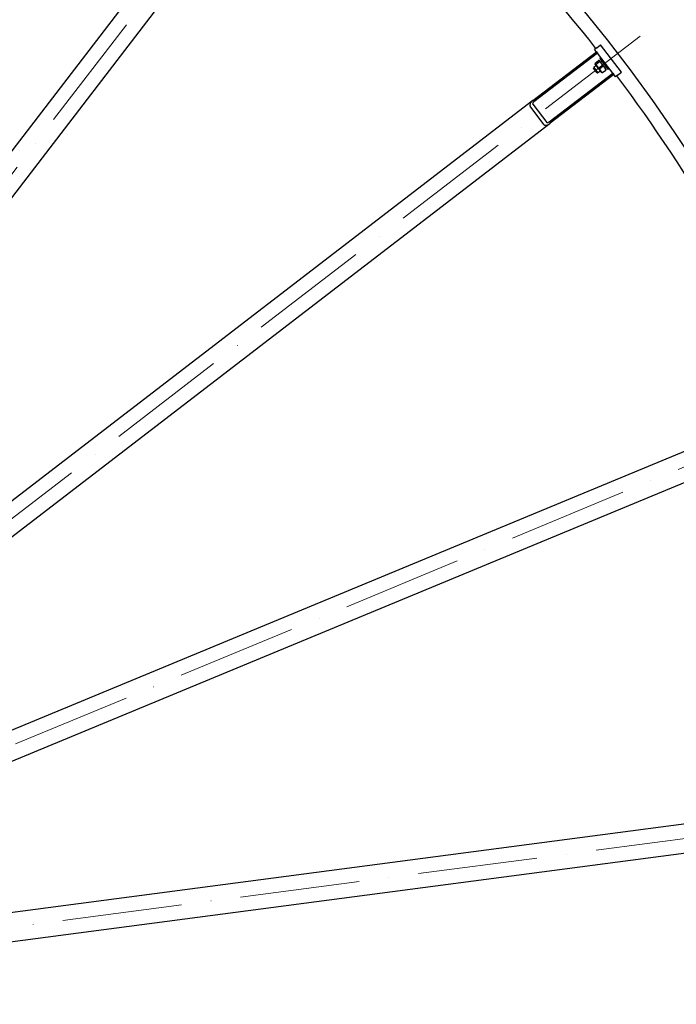
# Model space of a CAD drawing. Units: millimetres. Extents: x 1352 to 18183, y 169 to 23699.
# Drawn here: x 5948 to 7095, y 11382 to 13102 of the extents above; entities that cross this region are included whole.
import ezdxf

# ---------------------------------------------------------------- set-up
doc = ezdxf.new("R2010")
doc.units = ezdxf.units.MM
doc.header["$LTSCALE"] = 87
doc.linetypes.add('ACAD_ISO10W100', pattern=[18, 12, -3, 0, -3])
doc.layers.add('Center Mark(Hillmar_metric)', color=7, linetype='Continuous', lineweight=18)
doc.layers.add('Visible Edges(Hillmar_metric)', color=7, linetype='Continuous', lineweight=25)

msp = doc.modelspace()

# ---------------------------------------------------------------- linework, layer by layer
at = {"layer": 'Center Mark(Hillmar_metric)', "linetype": 'ACAD_ISO10W100', "ltscale": 0.2}
for p, q in [((6515.6515, 13590.3036), (4983.399, 11593.4332)), ((7032.4166, 13073.5385), (5035.5462, 11541.286)), ((5072.4199, 11477.419), (7397.8247, 12440.6332)), ((5091.5071, 11406.1846), (7586.9738, 11734.719))]:
    msp.add_line(p, q, dxfattribs=at)
at = {"layer": 'Visible Edges(Hillmar_metric)'}
for p, q in [((6363.4121, 13432.9683), (5095.9708, 11781.2066)), ((5135.6385, 11750.7686), (6403.0798, 13402.5302)), ((6956.239, 13052.8996), (6962.9825, 13058.074)), ((6999.5081, 13010.4728), (6962.9825, 13058.074)), ((6844.6432, 12960.9668), (6955.7127, 13046.1934)), ((6957.539, 13043.8133), (6846.4695, 12958.5867)), ((6956.239, 13052.8996), (6952.6689, 13050.1601)), ((6955.7127, 13046.1934), (6952.6689, 13050.1601)), ((6955.7127, 13046.1934), (6957.539, 13043.8133)), ((6984.3245, 13008.9058), (6957.539, 13043.8133)), ((6961.6432, 13034.3579), (6963.6266, 13035.8798)), ((6950.8756, 13017.1796), (6951.0737, 13018.6848)), ((6955.3788, 13021.9882), (6951.0737, 13018.6848)), ((6951.0737, 13018.6848), (6958.3789, 13009.1646)), ((6953.7961, 13024.0509), (6953.6324, 13025.2944)), ((6953.7933, 13026.3019), (6959.556, 13030.7238)), ((6953.7961, 13024.0509), (6964.2668, 13010.4053)), ((6955.0961, 13024.6041), (6960.8588, 13029.026)), ((6961.7296, 13030.1386), (6960.5709, 13030.6185)), ((6961.4196, 13016.3631), (6967.1823, 13020.785)), ((6961.6432, 13034.3579), (6976.2535, 13015.3174)), ((6972.2003, 13016.4929), (6961.7296, 13030.1386)), ((6965.2958, 13029.5977), (6963.3124, 13028.0758)), ((6972.6009, 13020.0775), (6970.6175, 13018.5556)), ((6873.255, 12923.6792), (6984.3245, 13008.9058)), ((6986.1507, 13006.5257), (6875.0813, 12921.2991)), ((6956.8737, 13009.3627), (6950.8756, 13017.1796)), ((6956.8737, 13009.3627), (6958.3789, 13009.1646)), ((6962.684, 13012.468), (6958.3789, 13009.1646)), ((6964.2668, 13010.4053), (6965.4254, 13009.9253)), ((6966.4403, 13009.82), (6972.2031, 13014.2419)), ((6972.2003, 13016.4929), (6972.364, 13015.2495)), ((6976.2535, 13015.3174), (6978.2369, 13016.8393)), ((6984.3245, 13008.9058), (6986.1507, 13006.5257)), ((6989.1946, 13002.5589), (6986.1507, 13006.5257)), ((6992.7646, 13005.2984), (6989.1946, 13002.5589)), ((6992.7646, 13005.2984), (6999.5081, 13010.4728)), ((6844.6432, 12960.9668), (5192.8816, 11693.5255)), ((6864.1039, 12919.1782), (6839.7535, 12950.9124)), ((6844.5136, 12954.5649), (6868.8641, 12922.8308)), ((5223.3196, 11653.8578), (6875.0813, 12921.2991)), ((7187.3138, 12380.4965), (5263.7966, 11583.7496)), ((5282.9308, 11537.5556), (7206.448, 12334.3026)), ((7368.0714, 11731.1157), (5303.8832, 11459.3601)), ((5310.4095, 11409.7879), (7374.5977, 11681.5434))]:
    msp.add_line(p, q, dxfattribs=at)
for radius, start, end in [(2750, 0, 90), (2725, 38.130792, 51.869208), (2725, 23.130792, 36.869208)]:
    msp.add_arc((4811.4239, 11369.3109), radius, start, end, dxfattribs=at)
for centre, major_axis, start_param, end_param in [((6847.687, 12957), (-7.9335, -6.0876), 4.71238898, 6.283185307), ((6847.687, 12957), (-3.1734, -2.435), 4.71238898, 6.283185307), ((6872.0375, 12925.2659), (-7.9335, -6.0876), 0, 1.570796327), ((6872.0375, 12925.2659), (-3.1734, -2.435), 0, 1.570796327)]:
    msp.add_ellipse(centre, major_axis=major_axis, ratio=0.5, start_param=start_param, end_param=end_param, dxfattribs=at)
for points, weights in [([(6953.7933, 13026.3019), (6953.1886, 13024.4891), (6955.0961, 13024.6041)], [1, 1.15470053838, 1]), ([(6955.0961, 13024.6041), (6957.0017, 13019.5197), (6961.4196, 13016.3631)], [1, 1.15470053838, 1]), ([(6960.8588, 13029.026), (6961.4636, 13030.8388), (6959.556, 13030.7238)], [1, 1.15470053838, 1]), ([(6967.1823, 13020.785), (6965.2767, 13025.8694), (6960.8588, 13029.026)], [1, 1.15470053838, 1]), ([(6972.2031, 13014.2419), (6970.9488, 13018.4773), (6967.1823, 13020.785)], [1, 1.15470053838, 1]), ([(6961.4196, 13016.3631), (6962.6738, 13012.1277), (6966.4403, 13009.82)], [1, 1.15470053838, 1]), ([(6966.4403, 13009.82), (6965.7763, 13009.78), (6965.4254, 13009.9253)], [1, 1.04891825007, 1.066899372]), ([(6972.364, 13015.2495), (6972.4136, 13014.8729), (6972.2031, 13014.2419)], [1.066899372, 1.04891825007, 1])]:
    msp.add_rational_spline(points, weights, degree=2, dxfattribs=at)

doc.saveas('drawing.dxf')
